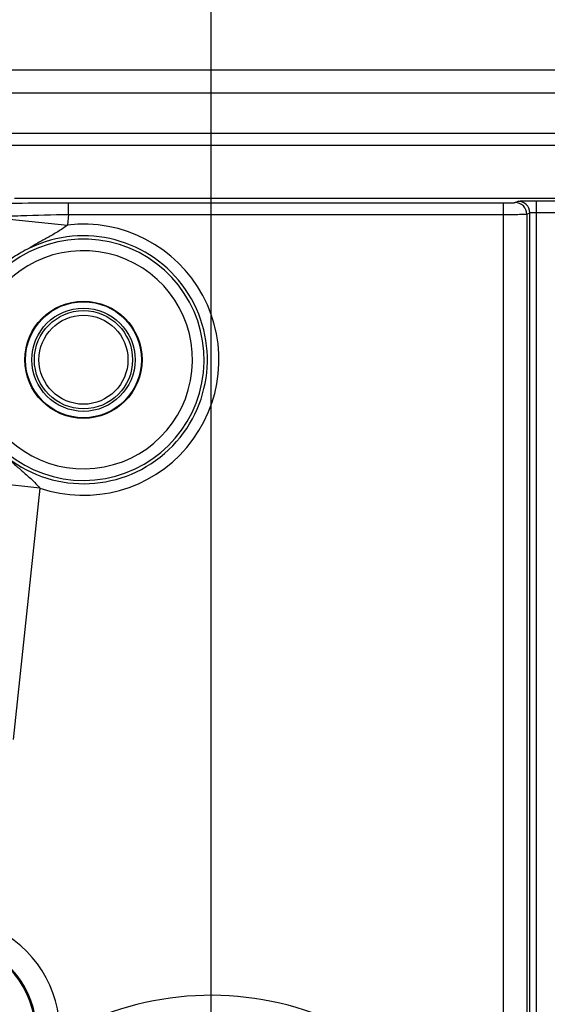
# Model space of a CAD drawing. Units: millimetres. Extents: x -3 to 844, y 0 to 594.
# Drawn here: x 668 to 679, y 287 to 309 of the extents above; entities that cross this region are included whole.
import ezdxf

# ---------------------------------------------------------------- set-up
doc = ezdxf.new("R2010")
doc.units = ezdxf.units.MM
doc.header["$LTSCALE"] = 46.255
doc.layers.get('0').update_dxf_attribs({"linetype": 'CONTINUOUS'})
doc.layers.add('KASTEN-3040-DXF_CONTINUOUS_LINE', color=7, linetype='CONTINUOUS')
doc.layers.add('M-GEOS-L-3040-22_DXF_DIMENSION', color=7, linetype='CONTINUOUS')
doc.styles.get("Standard").update_dxf_attribs({"font": 'txt', "width": 0.7})
doc.dimstyles.new('DIMSTYLE_1', dxfattribs={"dimtxt": 2.5, "dimasz": 3.5, "dimexe": 1.5, "dimexo": 0, "dimtad": 1, "dimdec": 3, "dimlfac": 2, "dimdsep": 46, "dimtxsty": 'STANDARD', "dimblk": '_FILLED', "dimblk1": '_FILLED', "dimblk2": '_FILLED', "dimcen": 0.09, "dimclrt": 5, "dimadec": 3, "dimazin": 2, "dimtp": 0.5, "dimtm": 0.5, "dimtfac": 1, "dimtdec": 3, "dimtofl": 0, "dimtmove": 0, "dimatfit": 3, "dimldrblk": '_FILLED', "dimfxl": 1, "dimtolj": 1, "dimarcsym": 0})

# ---------------------------------------------------------------- blocks, each defined once
blk = doc.blocks.new('_FILLED')
at = {"color": 0, "linetype": 'BYBLOCK'}
blk.add_solid([(0, 0), (-1, 0.125), (-1, -0.125)], dxfattribs=at)
blk = doc.blocks.new('*D7')
at = {"layer": 'M-GEOS-L-3040-22_DXF_DIMENSION', "color": 2, "linetype": 'CONTINUOUS'}
for p, q in [((651.854, 301.238), (651.854, 329.988)), ((789.354, 301.238), (789.354, 329.988)), ((651.854, 328.488), (720.604, 328.488)), ((789.354, 328.488), (720.604, 328.488))]:
    blk.add_line(p, q, dxfattribs=at)
at = {"layer": 'M-GEOS-L-3040-22_DXF_DIMENSION', "color": 2, "linetype": 'CONTINUOUS', "xscale": 3.5, "yscale": 3.5, "zscale": 3.5, "rotation": 180}
blk.add_blockref('_FILLED', (651.854, 328.488), dxfattribs=at)
at = {"layer": 'M-GEOS-L-3040-22_DXF_DIMENSION', "color": 2, "linetype": 'CONTINUOUS', "xscale": 3.5, "yscale": 3.5, "zscale": 3.5}
blk.add_blockref('_FILLED', (789.354, 328.488), dxfattribs=at)
at = {"layer": 'M-GEOS-L-3040-22_DXF_DIMENSION', "color": 5, "linetype": 'CONTINUOUS', "insert": (720.604, 331.613), "char_height": 2.5, "width": 8.57143, "attachment_point": 2, "line_spacing_factor": 0.9}
blk.add_mtext('275', dxfattribs=at)
blk = doc.blocks.new('*D8')
at = {"layer": 'M-GEOS-L-3040-22_DXF_DIMENSION', "color": 2, "linetype": 'CONTINUOUS'}
for p, q in [((672.104, 282.538), (672.104, 323.988)), ((769.104, 283.038), (769.104, 323.988)), ((672.104, 322.488), (720.604, 322.488)), ((769.104, 322.488), (720.604, 322.488))]:
    blk.add_line(p, q, dxfattribs=at)
at = {"layer": 'M-GEOS-L-3040-22_DXF_DIMENSION', "color": 2, "linetype": 'CONTINUOUS', "xscale": 3.5, "yscale": 3.5, "zscale": 3.5, "rotation": 180}
blk.add_blockref('_FILLED', (672.104, 322.488), dxfattribs=at)
at = {"layer": 'M-GEOS-L-3040-22_DXF_DIMENSION', "color": 2, "linetype": 'CONTINUOUS', "xscale": 3.5, "yscale": 3.5, "zscale": 3.5}
blk.add_blockref('_FILLED', (769.104, 322.488), dxfattribs=at)
at = {"layer": 'M-GEOS-L-3040-22_DXF_DIMENSION', "color": 5, "linetype": 'CONTINUOUS', "insert": (720.604, 325.613), "char_height": 2.5, "width": 8.03571, "attachment_point": 2, "line_spacing_factor": 0.9}
blk.add_mtext('194', dxfattribs=at)

msp = doc.modelspace()

# ---------------------------------------------------------------- linework, layer by layer
at = {"layer": 'KASTEN-3040-DXF_CONTINUOUS_LINE', "color": 7, "linetype": 'CONTINUOUS'}
for p, q in [((651.85442, 307.48814), (789.35442, 307.48814)), ((651.85442, 305.86314), (789.35442, 305.86314)), ((773.34119, 304.71314), (667.86765, 304.71314))]:
    msp.add_line(p, q, dxfattribs=at)
at = {"layer": 'KASTEN-3040-DXF_CONTINUOUS_LINE', "color": 9, "linetype": 'CONTINUOUS'}
for p, q in [((651.85442, 306.98814), (789.35442, 306.98814)), ((782.12942, 306.11314), (659.07942, 306.11314)), ((669.03231, 304.37146), (669.03231, 304.62142)), ((669.03231, 304.62142), (678.41102, 304.62142)), ((678.41102, 282.75712), (678.41102, 304.62142)), ((678.66087, 304.62563), (678.72452, 304.65745)), ((679.12428, 272.31685), (679.12428, 304.66418)), ((679.12428, 304.66418), (679.58457, 304.66418)), ((669.03231, 304.37146), (669.00793, 304.13948)), ((669.03231, 304.37146), (678.41102, 304.37146)), ((678.91072, 304.37567), (678.97437, 304.40748)), ((678.91072, 304.37567), (678.91072, 272.34329)), ((678.97437, 272.31685), (678.97437, 304.40748)), ((679.12428, 304.41422), (679.58457, 304.41422)), ((667.75981, 304.27067), (669.00793, 304.13948)), ((668.41228, 298.47223), (666.92072, 298.629)), ((668.41228, 298.47223), (667.84245, 293.05072))]:
    msp.add_line(p, q, dxfattribs=at)
at = {"layer": 'KASTEN-3040-DXF_CONTINUOUS_LINE', "color": 7, "linetype": 'CONTINUOUS'}
for radius in [1.26309, 1.25, 1.1125, 1.05882]:
    msp.add_circle((669.35442, 301.23814), radius, dxfattribs=at)
at = {"layer": 'KASTEN-3040-DXF_CONTINUOUS_LINE', "color": 9, "linetype": 'CONTINUOUS'}
msp.add_circle((669.35442, 301.23814), 0.95883, dxfattribs=at)
for centre, radius, start, end in [((678.66063, 304.37554), 0.25009, 0.029022, 89.944791), ((678.72428, 304.40736), 0.25009, 0.029022, 89.944791), ((669.35442, 301.23814), 2.92196, 251.189696, 96.810309), ((669.35442, 301.23814), 2.60166, 196.788614, 151.211386), ((669.35442, 301.23814), 2.67198, 232.196896, 115.803104), ((669.35442, 301.23814), 2.35167, 197.986335, 150.013665), ((666.35442, 286.73814), 2.49135, 359.154398, 65.319427), ((666.35442, 286.73814), 1.99142, 1.955254, 74.407324), ((666.35442, 286.73814), 1.96581, 195.204403, 74.795597)]:
    msp.add_arc(centre, radius, start, end, dxfattribs=at)
at = {"layer": 'KASTEN-3040-DXF_CONTINUOUS_LINE', "color": 7, "linetype": 'CONTINUOUS'}
msp.add_arc((672.10442, 280.98814), 6.55, 15.668652, 118.711159, dxfattribs=at)
at = {"layer": 'KASTEN-3040-DXF_CONTINUOUS_LINE', "color": 9, "linetype": 'CONTINUOUS'}
for points, knots in [([(667.76663, 304.61211), (667.85651, 304.61372), (668.27838, 304.61966), (668.7003, 304.62142), (669.03231, 304.62142)], [0, 0, 0, 0, 0.21306731, 1, 1, 1, 1]), ([(678.41102, 304.62142), (678.44224, 304.62142), (678.50011, 304.62165), (678.56843, 304.6222), (678.61326, 304.62329), (678.63673, 304.62357), (678.65145, 304.62503), (678.65899, 304.62469), (678.66087, 304.62563)], [0, 0, 0, 0, 0.37469231, 0.69482476, 0.81936318, 0.9138203, 0.97474901, 1, 1, 1, 1]), ([(678.72452, 304.65745), (678.72753, 304.65895), (678.73959, 304.65841), (678.76313, 304.66075), (678.80069, 304.66118), (678.87239, 304.66294), (678.98171, 304.66381), (679.07432, 304.66418), (679.12428, 304.66418)], [0, 0, 0, 0, 0.02524361, 0.08614915, 0.18058607, 0.30510263, 0.62520252, 1, 1, 1, 1]), ([(667.75962, 304.33544), (667.84048, 304.33937), (668.26457, 304.35608), (668.68891, 304.36552), (669.03231, 304.37146)], [0, 0, 0, 0, 0.19074154, 1, 1, 1, 1]), ([(678.41102, 304.37146), (678.47346, 304.37146), (678.58922, 304.3717), (678.72577, 304.37222), (678.81554, 304.37335), (678.86226, 304.37356), (678.89213, 304.37515), (678.90666, 304.37466), (678.91072, 304.37567)], [0, 0, 0, 0, 0.37478371, 0.69499371, 0.81955473, 0.91401277, 0.97490335, 1, 1, 1, 1]), ([(678.97437, 304.40748), (678.97517, 304.40854), (678.9802, 304.40893), (678.98867, 304.4105), (679.00296, 304.41134), (679.02973, 304.41287), (679.07081, 304.4139), (679.10553, 304.41422), (679.12428, 304.41422)], [0, 0, 0, 0, 0.02646088, 0.08767855, 0.18211043, 0.30644848, 0.62593057, 1, 1, 1, 1]), ([(669.00793, 304.13948), (668.94293, 304.0869), (668.80475, 303.99508), (668.58437, 303.87292), (668.41618, 303.78049), (668.27615, 303.69848), (668.24188, 303.67602), (668.18046, 303.63924), (668.19136, 303.64371)], [0, 0, 0, 0, 0.26236918, 0.52153995, 0.77798455, 0.90346084, 0.96301731, 1, 1, 1, 1]), ([(667.71663, 299.12694), (667.70692, 299.13361), (667.7593, 299.08481), (667.78819, 299.05578), (667.90809, 298.9464), (668.05341, 298.82104), (668.2435, 298.65567), (668.35975, 298.53728), (668.41228, 298.47223)], [0, 0, 0, 0, 0.03695432, 0.09653844, 0.2220173, 0.47845745, 0.73763089, 1, 1, 1, 1])]:
    msp.add_open_spline(points, degree=3, knots=knots, dxfattribs=at)
at = {"layer": 'KASTEN-3040-DXF_CONTINUOUS_LINE', "color": 7, "linetype": 'CONTINUOUS'}
msp.add_open_spline([(668.19136, 303.64371), (668.13003, 303.61429), (668.01368, 303.55306), (667.85375, 303.45371), (667.71644, 303.35562), (667.60397, 303.2654), (667.5172, 303.18954), (667.46114, 303.13716), (667.4284, 303.10677), (667.41292, 303.09174), (667.40287, 303.08404), (667.39816, 303.07904), (667.39638, 303.07894)], degree=3, knots=[0, 0, 0, 0, 0.20836328, 0.40230886, 0.57627784, 0.72496167, 0.84371979, 0.92944353, 0.95952055, 0.98115301, 0.99452706, 1, 1, 1, 1], dxfattribs=at)

# ---------------------------------------------------------------- dimensions: what is measured, and where the dimension line sits
at = {"layer": 'M-GEOS-L-3040-22_DXF_DIMENSION', "color": 2, "linetype": 'CONTINUOUS'}
for base, p1, p2, picture, middle in [((789.35442, 328.48814), (651.85442, 301.23814), (789.35442, 301.23814), '*D7', (720.24728, 328.48814)), ((769.10442, 322.48814), (672.10442, 282.53814), (769.10442, 283.03814), '*D8', (720.24728, 322.48814))]:
    dim = msp.add_linear_dim(base=base, p1=p1, p2=p2, dimstyle='DIMSTYLE_1', dxfattribs=at)
    dim.commit()
    dim.dimension.update_dxf_attribs({"geometry": picture, "text_midpoint": middle, "dimtype": 160})

doc.saveas('drawing.dxf')
